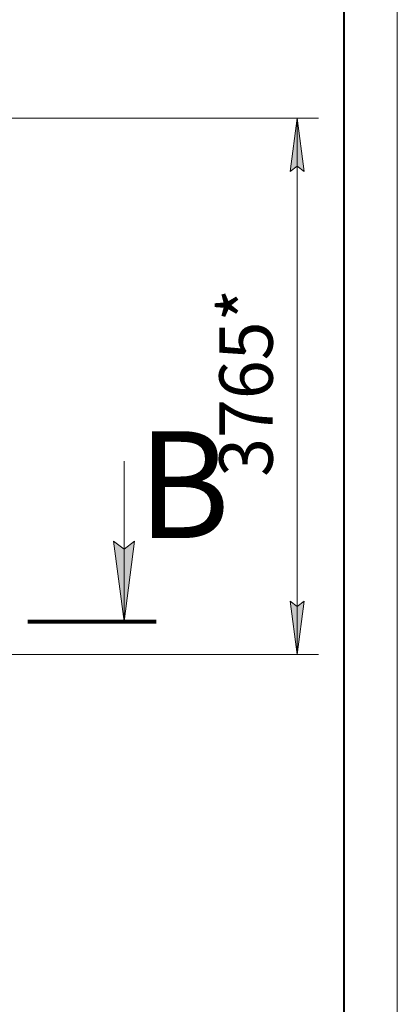
# Model space of a CAD drawing. Units: millimetres. Extents: x 0 to 32503, y -11 to 22275.
# Drawn here: x 28847 to 31500, y 10927 to 17840 of the extents above; entities that cross this region are included whole.
import ezdxf

# ---------------------------------------------------------------- set-up
doc = ezdxf.new("R2010")
doc.units = ezdxf.units.MM
for name, pattern in [('K5LT_BASIC', [0]), ('K5LT_REINFORCED', [0]), ('K5LT_THIN', [0])]:
    doc.linetypes.add(name, pattern=pattern)
doc.layers.add('DIM', color=6, linetype='Continuous', true_color=0xff00ff)
doc.layers.add('FOR', color=7, linetype='Continuous', true_color=0xffffff)
doc.styles.add('KTEXTSTYLE', font='GOST_AU.ttf', dxfattribs={"width": 0.96, "height": 5})

msp = doc.modelspace()

# ---------------------------------------------------------------- hatches: boundary and pattern name
at = {"layer": 'DIM'}
for points in [[(30845.8, 16772.9), (30796.5, 17147.9), (30747.1, 16772.9), (30796.5, 16810.4)], [(30796.5, 13382.9), (30845.8, 13757.9), (30796.5, 13720.4), (30747.1, 13757.9)]]:
    msp.add_hatch(color=7, dxfattribs=at).paths.add_polyline_path(points)
at = {"layer": 'FOR'}
msp.add_hatch(color=7, dxfattribs=at).paths.add_polyline_path([(29579.8, 13615.2), (29653.8, 14177.7), (29579.8, 14121.5), (29505.7, 14177.7)])

# ---------------------------------------------------------------- linework, layer by layer
at = {"layer": 'DIM', "color": 7, "linetype": 'K5LT_THIN', "lineweight": 18}
for p, q in [((28556.4, 17147.9), (30946.5, 17147.9)), ((30747.1, 16772.9), (30796.5, 17147.9)), ((30796.5, 17147.9), (30845.8, 16772.9)), ((30796.5, 17147.9), (30796.5, 13382.9)), ((30796.5, 16810.4), (30747.1, 16772.9)), ((30845.8, 16772.9), (30796.5, 16810.4)), ((30796.5, 13382.9), (30747.1, 13757.9)), ((30747.1, 13757.9), (30796.5, 13720.4)), ((30796.5, 13720.4), (30845.8, 13757.9)), ((30845.8, 13757.9), (30796.5, 13382.9)), ((28787.9, 13382.9), (30946.5, 13382.9))]:
    msp.add_line(p, q, dxfattribs=at)
at = {"layer": 'FOR', "color": 7, "linetype": 'K5LT_THIN', "lineweight": 18}
for p, q in [((31500, 22275), (31500, 0)), ((29579.8, 14740.2), (29579.8, 13615.2)), ((29579.8, 13615.2), (29505.7, 14177.7)), ((29505.7, 14177.7), (29579.8, 14121.5)), ((29579.8, 14121.5), (29653.8, 14177.7)), ((29653.8, 14177.7), (29579.8, 13615.2))]:
    msp.add_line(p, q, dxfattribs=at)
at = {"layer": 'FOR', "color": 5, "linetype": 'K5LT_BASIC', "lineweight": 40, "true_color": 0x0000ff}
msp.add_line((31125, 21900), (31125, 375), dxfattribs=at)
at = {"layer": 'FOR', "color": 134, "linetype": 'K5LT_REINFORCED', "lineweight": 80, "true_color": 0x009696}
msp.add_line((28904.8, 13615.2), (29804.8, 13615.2), dxfattribs=at)

# ---------------------------------------------------------------- texts
at = {"layer": 'DIM', "color": 7, "style": 'KTEXTSTYLE', "oblique": 15, "width": 0.96}
msp.add_text('3765*', height=375, rotation=90, dxfattribs=at).set_placement((30624.5, 14630.7))
at = {"layer": 'FOR', "color": 5, "true_color": 0x0000ff, "style": 'KTEXTSTYLE', "width": 0.96}
msp.add_text('В', height=750, dxfattribs=at).set_placement((29678.3, 14200.8))

doc.saveas('drawing.dxf')
